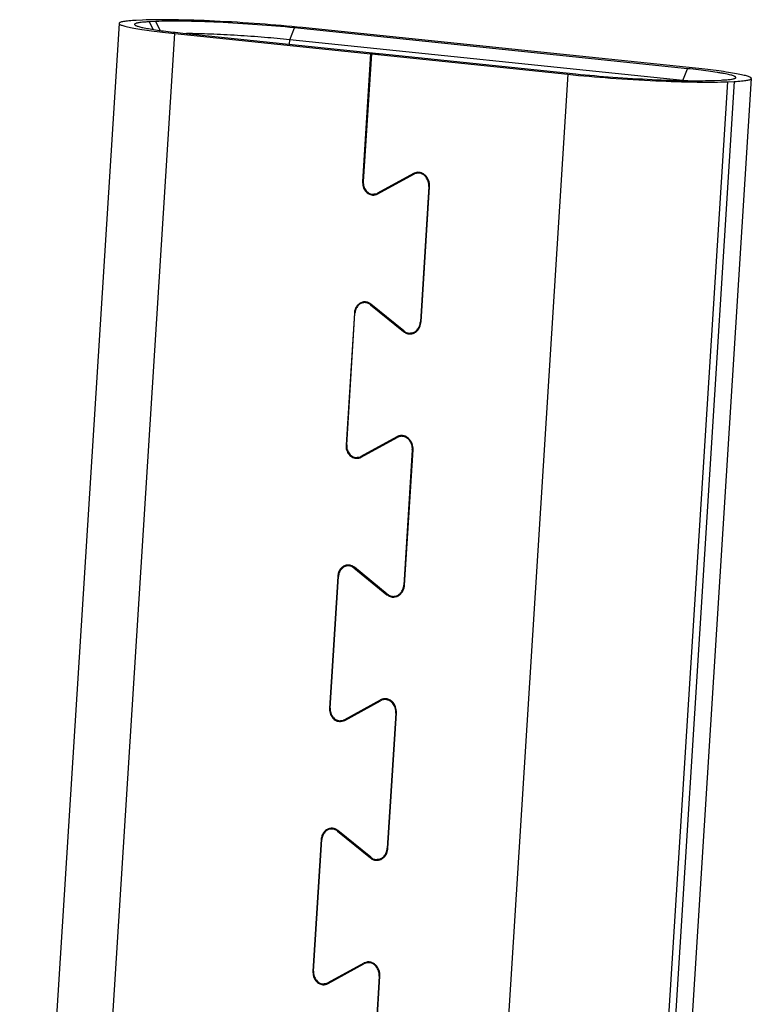
# Model space of a CAD drawing. Units: millimetres. Extents: x 426 to 674, y -273 to -187.
# Drawn here: x 467 to 472, y -201 to -194 of the extents above; entities that cross this region are included whole.
import ezdxf

# ---------------------------------------------------------------- set-up
doc = ezdxf.new("R2010")
doc.units = ezdxf.units.MM
doc.header["$LTSCALE"] = 23.1
doc.layers.get('0').update_dxf_attribs({"linetype": 'CONTINUOUS'})

# ---------------------------------------------------------------- blocks, each defined once
blk = doc.blocks.new('2024050816030400')
at = {"color": 7, "linetype": 'Continuous'}
for p, q in [((-10.103, 13.756), (-11.383, -6.558)), ((-9.801, 13.798), (-9.884, 13.794)), ((-9.63, 13.78), (-9.714, 13.777)), ((-9.667, 13.678), (-9.714, 13.777)), ((-9.575, 13.665), (-9.63, 13.78)), ((-7.908, 13.546), (-7.847, 13.698)), ((-2.788, 13.173), (-7.847, 13.698)), ((-2.684, 13.178), (-7.743, 13.702)), ((-10.659, -6.571), (-9.387, 13.625)), ((-9.387, 13.625), (-6.866, 13.364)), ((-9.283, 13.63), (-6.762, 13.369)), ((-7.912, 13.488), (-7.908, 13.546)), ((-2.849, 13.022), (-7.908, 13.546)), ((-6.866, 13.364), (-6.969, 11.721)), ((-6.857, 13.363), (-6.961, 11.72)), ((-6.866, 13.364), (-6.762, 13.369)), ((-6.857, 13.363), (-6.753, 13.368)), ((-6.857, 13.363), (-4.328, 13.101)), ((-6.753, 13.368), (-4.224, 13.106)), ((-2.849, 13.022), (-2.788, 13.173)), ((-4.328, 13.101), (-5.6, -7.095)), ((-1.967, 13.047), (-3.246, -7.267)), ((-3.549, -7.309), (-2.27, 13.005)), ((-2.187, 13.009), (-3.466, -7.305)), ((-2.839, 13.021), (-2.849, 13.022)), ((-2.44, 13.023), (-2.357, 13.027)), ((-2.27, 13.005), (-2.187, 13.009)), ((-6.316, 11.824), (-6.777, 11.571)), ((-6.774, 11.562), (-6.312, 11.815)), ((-6.286, 11.825), (-6.316, 11.824)), ((-6.212, 11.832), (-6.26, 11.83)), ((-6.961, 11.721), (-6.969, 11.721)), ((-6.116, 11.656), (-6.226, 9.917)), ((-6.217, 9.916), (-6.108, 11.655)), ((-6.108, 11.656), (-6.116, 11.656)), ((-6.779, 11.559), (-6.826, 11.557)), ((-6.755, 11.572), (-6.777, 11.571)), ((-6.9, 10.166), (-6.947, 10.164)), ((-6.868, 10.137), (-6.444, 9.792)), ((-6.854, 10.137), (-6.868, 10.137)), ((-6.439, 9.8), (-6.863, 10.145)), ((-7.076, 10.028), (-7.183, 8.335)), ((-7.174, 8.334), (-7.068, 10.027)), ((-7.068, 10.028), (-7.076, 10.028)), ((-6.217, 9.917), (-6.226, 9.917)), ((-6.428, 9.793), (-6.444, 9.792)), ((-6.306, 9.773), (-6.355, 9.771)), ((-6.529, 8.438), (-6.991, 8.185)), ((-6.987, 8.176), (-6.525, 8.429)), ((-6.499, 8.44), (-6.529, 8.438)), ((-6.425, 8.446), (-6.473, 8.444)), ((-7.174, 8.336), (-7.183, 8.335)), ((-6.33, 8.27), (-6.439, 6.531)), ((-6.43, 6.53), (-6.321, 8.269)), ((-6.321, 8.27), (-6.33, 8.27)), ((-6.993, 8.173), (-7.039, 8.171)), ((-6.968, 8.186), (-6.991, 8.185)), ((-7.113, 6.78), (-7.16, 6.778)), ((-7.067, 6.752), (-7.081, 6.751)), ((-7.081, 6.751), (-6.657, 6.406)), ((-6.652, 6.414), (-7.076, 6.759)), ((-7.289, 6.642), (-7.396, 4.949)), ((-7.387, 4.949), (-7.281, 6.641)), ((-7.281, 6.643), (-7.289, 6.642)), ((-6.431, 6.532), (-6.439, 6.531)), ((-6.642, 6.407), (-6.657, 6.406)), ((-6.519, 6.388), (-6.568, 6.385)), ((-7.387, 4.95), (-7.396, 4.949)), ((-6.742, 5.052), (-7.204, 4.799)), ((-7.2, 4.79), (-6.738, 5.043)), ((-6.712, 5.054), (-6.742, 5.052)), ((-6.638, 5.06), (-6.686, 5.058)), ((-6.543, 4.884), (-6.652, 3.145)), ((-6.644, 3.145), (-6.534, 4.883)), ((-6.534, 4.885), (-6.543, 4.884)), ((-7.206, 4.788), (-7.253, 4.786)), ((-7.182, 4.8), (-7.204, 4.799)), ((-7.326, 3.395), (-7.373, 3.392)), ((-7.28, 3.366), (-7.294, 3.365)), ((-7.294, 3.365), (-6.87, 3.02)), ((-6.865, 3.029), (-7.289, 3.373)), ((-7.502, 3.257), (-7.609, 1.564)), ((-7.601, 1.563), (-7.494, 3.256)), ((-7.494, 3.257), (-7.502, 3.257)), ((-6.644, 3.146), (-6.652, 3.145)), ((-6.855, 3.021), (-6.87, 3.02)), ((-6.732, 3.002), (-6.781, 3)), ((-6.955, 1.667), (-7.417, 1.414)), ((-7.413, 1.405), (-6.952, 1.658)), ((-6.925, 1.668), (-6.955, 1.667)), ((-6.851, 1.675), (-6.9, 1.672)), ((-7.601, 1.564), (-7.609, 1.564)), ((-7.419, 1.402), (-7.466, 1.4)), ((-7.395, 1.415), (-7.417, 1.414)), ((-6.756, 1.499), (-6.865, -0.24)), ((-6.857, -0.241), (-6.747, 1.498)), ((-6.747, 1.499), (-6.756, 1.499))]:
    blk.add_line(p, q, dxfattribs=at)
for centre, radius, start, end in [((-6.255, 11.716), 0.124, 92.6598, 99.1363), ((-6.833, 11.67), 0.123, 291.0328, 298.7331), ((-6.942, 10.057), 0.117, 92.681, 103.5516), ((-6.36, 9.887), 0.126, 272.8116, 289.037), ((-6.468, 8.33), 0.124, 92.6598, 99.1363), ((-7.046, 8.284), 0.123, 291.0328, 298.7331), ((-7.155, 6.671), 0.117, 92.681, 103.5516), ((-6.573, 6.501), 0.126, 272.8116, 289.037), ((-6.681, 4.945), 0.124, 92.6598, 99.1363), ((-7.259, 4.898), 0.123, 291.0328, 298.7331), ((-7.368, 3.285), 0.117, 92.681, 103.5516), ((-6.787, 3.116), 0.126, 272.8116, 289.037), ((-6.894, 1.559), 0.124, 92.6598, 99.1363), ((-7.473, 1.513), 0.123, 291.0328, 298.7331)]:
    blk.add_arc(centre, radius, start, end, dxfattribs=at)
for points, knots in [([(-10.103, 13.756), (-10.104, 13.754), (-10.1, 13.748), (-10.091, 13.741), (-10.075, 13.734), (-10.054, 13.727), (-10.027, 13.719), (-9.98, 13.708), (-9.907, 13.693), (-9.803, 13.676), (-9.68, 13.659), (-9.539, 13.642), (-9.439, 13.631), (-9.387, 13.625)], [0, 0, 0, 0, 0.009687, 0.024978, 0.047593, 0.077965, 0.116169, 0.162157, 0.276873, 0.420496, 0.590774, 0.785001, 1, 1, 1, 1]), ([(-9.884, 13.794), (-9.915, 13.793), (-9.959, 13.79), (-10.014, 13.785), (-10.045, 13.78), (-10.069, 13.775), (-10.085, 13.771), (-10.095, 13.766), (-10.1, 13.763), (-10.103, 13.759), (-10.103, 13.756)], [0, 0, 0, 0, 0.415095, 0.58168, 0.720062, 0.829956, 0.911557, 0.942122, 0.966358, 1, 1, 1, 1]), ([(-9.714, 13.777), (-9.729, 13.776), (-9.758, 13.774), (-9.799, 13.771), (-9.833, 13.767), (-9.86, 13.763), (-9.881, 13.758), (-9.894, 13.754), (-9.901, 13.749), (-9.903, 13.746), (-9.904, 13.743), (-9.903, 13.741), (-9.903, 13.74)], [0, 0, 0, 0, 0.232733, 0.434953, 0.605448, 0.743403, 0.848685, 0.921888, 0.947398, 0.966865, 0.982949, 1, 1, 1, 1]), ([(-9.903, 13.74), (-9.901, 13.737), (-9.896, 13.733), (-9.885, 13.727), (-9.87, 13.721), (-9.84, 13.712), (-9.791, 13.7), (-9.72, 13.687), (-9.631, 13.672), (-9.527, 13.658), (-9.409, 13.644), (-9.326, 13.635), (-9.283, 13.63)], [0, 0, 0, 0, 0.01266, 0.031747, 0.057872, 0.09121, 0.179374, 0.295407, 0.437702, 0.604249, 0.792704, 1, 1, 1, 1]), ([(-7.743, 13.702), (-7.925, 13.721), (-8.302, 13.753), (-8.856, 13.787), (-9.301, 13.802), (-9.61, 13.804), (-9.742, 13.801), (-9.801, 13.798)], [0, 0, 0, 0, 0.266986, 0.550616, 0.807911, 0.914198, 1, 1, 1, 1]), ([(-7.847, 13.698), (-8.005, 13.714), (-8.332, 13.742), (-8.812, 13.771), (-9.197, 13.784), (-9.465, 13.785), (-9.579, 13.783), (-9.63, 13.78)], [0, 0, 0, 0, 0.266986, 0.550616, 0.807911, 0.914201, 1, 1, 1, 1]), ([(-7.908, 13.546), (-8.016, 13.557), (-8.24, 13.577), (-8.58, 13.601), (-8.915, 13.618), (-9.134, 13.624), (-9.238, 13.625)], [0, 0, 0, 0, 0.243858, 0.506771, 0.766232, 1, 1, 1, 1]), ([(-2.168, 13.056), (-2.168, 13.057), (-2.167, 13.059), (-2.167, 13.064), (-2.173, 13.069), (-2.183, 13.075), (-2.199, 13.082), (-2.221, 13.089), (-2.248, 13.096), (-2.281, 13.103), (-2.319, 13.111), (-2.362, 13.118), (-2.429, 13.129), (-2.525, 13.143), (-2.651, 13.159), (-2.741, 13.168), (-2.788, 13.173)], [0, 0, 0, 0, 0.004908, 0.009453, 0.021247, 0.040145, 0.067236, 0.102789, 0.146798, 0.19914, 0.259651, 0.328073, 0.40411, 0.577733, 0.777619, 1, 1, 1, 1]), ([(-1.967, 13.047), (-1.967, 13.05), (-1.97, 13.056), (-1.98, 13.062), (-1.995, 13.069), (-2.016, 13.077), (-2.043, 13.084), (-2.091, 13.096), (-2.164, 13.11), (-2.268, 13.127), (-2.391, 13.145), (-2.532, 13.162), (-2.631, 13.173), (-2.684, 13.178)], [0, 0, 0, 0, 0.009687, 0.024978, 0.047593, 0.077965, 0.116169, 0.162157, 0.276873, 0.420496, 0.590774, 0.785001, 1, 1, 1, 1]), ([(-4.328, 13.101), (-4.146, 13.082), (-3.768, 13.05), (-3.214, 13.017), (-2.77, 13.001), (-2.461, 13), (-2.329, 13.003), (-2.27, 13.005)], [0, 0, 0, 0, 0.266986, 0.550616, 0.807911, 0.914198, 1, 1, 1, 1]), ([(-4.224, 13.106), (-4.066, 13.09), (-3.739, 13.062), (-3.259, 13.033), (-2.873, 13.019), (-2.606, 13.018), (-2.491, 13.021), (-2.44, 13.023)], [0, 0, 0, 0, 0.266986, 0.550616, 0.807911, 0.914201, 1, 1, 1, 1]), ([(-2.357, 13.027), (-2.332, 13.028), (-2.287, 13.031), (-2.236, 13.036), (-2.204, 13.042), (-2.188, 13.046), (-2.176, 13.05), (-2.17, 13.054), (-2.168, 13.056)], [0, 0, 0, 0, 0.393052, 0.691987, 0.80484, 0.893196, 0.957546, 1, 1, 1, 1]), ([(-2.187, 13.009), (-2.155, 13.011), (-2.111, 13.013), (-2.057, 13.019), (-2.026, 13.023), (-2.002, 13.028), (-1.985, 13.033), (-1.976, 13.037), (-1.97, 13.041), (-1.967, 13.045), (-1.967, 13.047)], [0, 0, 0, 0, 0.415095, 0.58168, 0.720062, 0.829956, 0.911557, 0.942122, 0.966358, 1, 1, 1, 1]), ([(-6.274, 11.838), (-6.285, 11.836), (-6.299, 11.832), (-6.313, 11.826), (-6.316, 11.824)], [0, 0, 0, 0, 0.747512, 1, 1, 1, 1]), ([(-6.26, 11.83), (-6.274, 11.829), (-6.292, 11.825), (-6.308, 11.817), (-6.312, 11.815)], [0, 0, 0, 0, 0.746958, 1, 1, 1, 1]), ([(-6.217, 11.834), (-6.221, 11.835), (-6.235, 11.839), (-6.25, 11.84), (-6.261, 11.84)], [0, 0, 0, 0, 0.252305, 1, 1, 1, 1]), ([(-6.116, 11.656), (-6.115, 11.678), (-6.12, 11.723), (-6.151, 11.782), (-6.2, 11.822), (-6.241, 11.831), (-6.26, 11.83)], [0, 0, 0, 0, 0.267514, 0.526437, 0.769599, 1, 1, 1, 1]), ([(-6.165, 11.804), (-6.169, 11.807), (-6.184, 11.82), (-6.203, 11.829), (-6.217, 11.834)], [0, 0, 0, 0, 0.256282, 1, 1, 1, 1]), ([(-6.108, 11.655), (-6.106, 11.683), (-6.114, 11.738), (-6.145, 11.786), (-6.165, 11.804)], [0, 0, 0, 0, 0.511522, 1, 1, 1, 1]), ([(-6.969, 11.721), (-6.971, 11.699), (-6.966, 11.653), (-6.935, 11.595), (-6.886, 11.555), (-6.845, 11.546), (-6.826, 11.547)], [0, 0, 0, 0, 0.267514, 0.526437, 0.769599, 1, 1, 1, 1]), ([(-6.961, 11.72), (-6.962, 11.699), (-6.957, 11.657), (-6.929, 11.602), (-6.883, 11.564), (-6.844, 11.556), (-6.826, 11.557)], [0, 0, 0, 0, 0.267514, 0.526437, 0.769599, 1, 1, 1, 1]), ([(-6.826, 11.557), (-6.814, 11.558), (-6.797, 11.561), (-6.781, 11.569), (-6.777, 11.571)], [0, 0, 0, 0, 0.746958, 1, 1, 1, 1]), ([(-6.969, 10.171), (-6.984, 10.167), (-7.012, 10.154), (-7.046, 10.121), (-7.068, 10.078), (-7.075, 10.045), (-7.076, 10.028)], [0, 0, 0, 0, 0.233602, 0.477768, 0.734315, 1, 1, 1, 1]), ([(-6.947, 10.164), (-6.962, 10.163), (-6.994, 10.155), (-7.032, 10.124), (-7.059, 10.079), (-7.066, 10.045), (-7.068, 10.027)], [0, 0, 0, 0, 0.232881, 0.47555, 0.73219, 1, 1, 1, 1]), ([(-6.906, 10.168), (-6.91, 10.169), (-6.923, 10.173), (-6.937, 10.174), (-6.947, 10.174)], [0, 0, 0, 0, 0.252454, 1, 1, 1, 1]), ([(-6.868, 10.137), (-6.879, 10.146), (-6.904, 10.16), (-6.933, 10.164), (-6.947, 10.164)], [0, 0, 0, 0, 0.508586, 1, 1, 1, 1]), ([(-6.863, 10.145), (-6.866, 10.148), (-6.879, 10.157), (-6.895, 10.165), (-6.906, 10.168)], [0, 0, 0, 0, 0.254499, 1, 1, 1, 1]), ([(-6.355, 9.771), (-6.338, 9.772), (-6.305, 9.781), (-6.263, 9.814), (-6.235, 9.861), (-6.227, 9.898), (-6.226, 9.917)], [0, 0, 0, 0, 0.232881, 0.47555, 0.73219, 1, 1, 1, 1]), ([(-6.269, 9.799), (-6.254, 9.814), (-6.229, 9.851), (-6.219, 9.894), (-6.217, 9.916)], [0, 0, 0, 0, 0.487548, 1, 1, 1, 1]), ([(-6.444, 9.792), (-6.431, 9.782), (-6.402, 9.765), (-6.37, 9.76), (-6.354, 9.761)], [0, 0, 0, 0, 0.508693, 1, 1, 1, 1]), ([(-6.439, 9.8), (-6.427, 9.79), (-6.4, 9.775), (-6.369, 9.77), (-6.355, 9.771)], [0, 0, 0, 0, 0.508586, 1, 1, 1, 1]), ([(-6.319, 9.768), (-6.314, 9.769), (-6.296, 9.777), (-6.279, 9.789), (-6.269, 9.799)], [0, 0, 0, 0, 0.245999, 1, 1, 1, 1]), ([(-6.488, 8.452), (-6.498, 8.451), (-6.513, 8.446), (-6.526, 8.44), (-6.529, 8.438)], [0, 0, 0, 0, 0.747512, 1, 1, 1, 1]), ([(-6.473, 8.444), (-6.487, 8.443), (-6.505, 8.439), (-6.521, 8.431), (-6.525, 8.429)], [0, 0, 0, 0, 0.746958, 1, 1, 1, 1]), ([(-6.43, 8.448), (-6.434, 8.449), (-6.448, 8.453), (-6.463, 8.454), (-6.474, 8.454)], [0, 0, 0, 0, 0.252305, 1, 1, 1, 1]), ([(-6.33, 8.27), (-6.328, 8.292), (-6.333, 8.337), (-6.364, 8.396), (-6.413, 8.436), (-6.454, 8.445), (-6.473, 8.444)], [0, 0, 0, 0, 0.267514, 0.526437, 0.769599, 1, 1, 1, 1]), ([(-6.378, 8.418), (-6.382, 8.422), (-6.398, 8.434), (-6.416, 8.444), (-6.43, 8.448)], [0, 0, 0, 0, 0.256282, 1, 1, 1, 1]), ([(-6.321, 8.269), (-6.319, 8.297), (-6.327, 8.353), (-6.358, 8.4), (-6.378, 8.418)], [0, 0, 0, 0, 0.511522, 1, 1, 1, 1]), ([(-7.183, 8.335), (-7.184, 8.313), (-7.179, 8.268), (-7.148, 8.209), (-7.099, 8.169), (-7.058, 8.16), (-7.039, 8.161)], [0, 0, 0, 0, 0.267514, 0.526437, 0.769599, 1, 1, 1, 1]), ([(-7.174, 8.334), (-7.175, 8.313), (-7.171, 8.271), (-7.142, 8.216), (-7.096, 8.179), (-7.058, 8.17), (-7.039, 8.171)], [0, 0, 0, 0, 0.267514, 0.526437, 0.769599, 1, 1, 1, 1]), ([(-7.039, 8.171), (-7.027, 8.172), (-7.01, 8.176), (-6.994, 8.183), (-6.991, 8.185)], [0, 0, 0, 0, 0.746958, 1, 1, 1, 1]), ([(-7.182, 6.785), (-7.197, 6.781), (-7.225, 6.769), (-7.259, 6.736), (-7.282, 6.692), (-7.288, 6.659), (-7.289, 6.642)], [0, 0, 0, 0, 0.233602, 0.477768, 0.734315, 1, 1, 1, 1]), ([(-7.16, 6.778), (-7.175, 6.777), (-7.207, 6.769), (-7.246, 6.738), (-7.272, 6.694), (-7.28, 6.659), (-7.281, 6.641)], [0, 0, 0, 0, 0.232881, 0.47555, 0.73219, 1, 1, 1, 1]), ([(-7.119, 6.783), (-7.123, 6.784), (-7.136, 6.787), (-7.15, 6.789), (-7.16, 6.788)], [0, 0, 0, 0, 0.252454, 1, 1, 1, 1]), ([(-7.081, 6.751), (-7.092, 6.76), (-7.117, 6.774), (-7.146, 6.779), (-7.16, 6.778)], [0, 0, 0, 0, 0.508586, 1, 1, 1, 1]), ([(-7.076, 6.759), (-7.079, 6.762), (-7.093, 6.772), (-7.108, 6.779), (-7.119, 6.783)], [0, 0, 0, 0, 0.254499, 1, 1, 1, 1]), ([(-6.568, 6.385), (-6.551, 6.386), (-6.518, 6.395), (-6.476, 6.428), (-6.448, 6.475), (-6.44, 6.512), (-6.439, 6.531)], [0, 0, 0, 0, 0.232881, 0.47555, 0.73219, 1, 1, 1, 1]), ([(-6.482, 6.414), (-6.467, 6.428), (-6.442, 6.465), (-6.432, 6.508), (-6.43, 6.53)], [0, 0, 0, 0, 0.487548, 1, 1, 1, 1]), ([(-6.657, 6.406), (-6.644, 6.396), (-6.616, 6.379), (-6.583, 6.375), (-6.567, 6.375)], [0, 0, 0, 0, 0.508693, 1, 1, 1, 1]), ([(-6.652, 6.414), (-6.64, 6.405), (-6.613, 6.389), (-6.583, 6.385), (-6.568, 6.385)], [0, 0, 0, 0, 0.508586, 1, 1, 1, 1]), ([(-6.532, 6.382), (-6.528, 6.384), (-6.509, 6.391), (-6.493, 6.403), (-6.482, 6.414)], [0, 0, 0, 0, 0.245999, 1, 1, 1, 1]), ([(-6.701, 5.067), (-6.712, 5.065), (-6.726, 5.061), (-6.739, 5.054), (-6.742, 5.052)], [0, 0, 0, 0, 0.747512, 1, 1, 1, 1]), ([(-6.643, 5.062), (-6.647, 5.064), (-6.661, 5.067), (-6.676, 5.069), (-6.687, 5.068)], [0, 0, 0, 0, 0.252305, 1, 1, 1, 1]), ([(-7.396, 4.949), (-7.397, 4.927), (-7.392, 4.882), (-7.361, 4.823), (-7.312, 4.783), (-7.271, 4.775), (-7.252, 4.776)], [0, 0, 0, 0, 0.267514, 0.526437, 0.769599, 1, 1, 1, 1]), ([(-7.387, 4.949), (-7.389, 4.928), (-7.384, 4.885), (-7.355, 4.83), (-7.309, 4.793), (-7.271, 4.785), (-7.253, 4.786)], [0, 0, 0, 0, 0.267514, 0.526437, 0.769599, 1, 1, 1, 1]), ([(-6.686, 5.058), (-6.7, 5.058), (-6.718, 5.053), (-6.734, 5.046), (-6.738, 5.043)], [0, 0, 0, 0, 0.746958, 1, 1, 1, 1]), ([(-6.543, 4.884), (-6.541, 4.907), (-6.547, 4.952), (-6.577, 5.01), (-6.626, 5.05), (-6.667, 5.059), (-6.686, 5.058)], [0, 0, 0, 0, 0.267514, 0.526437, 0.769599, 1, 1, 1, 1]), ([(-6.591, 5.032), (-6.595, 5.036), (-6.611, 5.049), (-6.629, 5.058), (-6.643, 5.062)], [0, 0, 0, 0, 0.256282, 1, 1, 1, 1]), ([(-6.534, 4.883), (-6.532, 4.911), (-6.54, 4.967), (-6.572, 5.015), (-6.591, 5.032)], [0, 0, 0, 0, 0.511522, 1, 1, 1, 1]), ([(-7.253, 4.786), (-7.24, 4.786), (-7.223, 4.79), (-7.208, 4.797), (-7.204, 4.799)], [0, 0, 0, 0, 0.746958, 1, 1, 1, 1]), ([(-7.396, 3.399), (-7.41, 3.396), (-7.438, 3.383), (-7.472, 3.35), (-7.495, 3.306), (-7.501, 3.273), (-7.502, 3.257)], [0, 0, 0, 0, 0.233602, 0.477768, 0.734315, 1, 1, 1, 1]), ([(-7.373, 3.392), (-7.389, 3.392), (-7.42, 3.383), (-7.459, 3.352), (-7.485, 3.308), (-7.493, 3.273), (-7.494, 3.256)], [0, 0, 0, 0, 0.232881, 0.47555, 0.73219, 1, 1, 1, 1]), ([(-7.333, 3.397), (-7.336, 3.398), (-7.349, 3.402), (-7.363, 3.403), (-7.374, 3.402)], [0, 0, 0, 0, 0.252454, 1, 1, 1, 1]), ([(-7.294, 3.365), (-7.305, 3.374), (-7.33, 3.389), (-7.359, 3.393), (-7.373, 3.392)], [0, 0, 0, 0, 0.508586, 1, 1, 1, 1]), ([(-7.289, 3.373), (-7.293, 3.376), (-7.306, 3.386), (-7.321, 3.393), (-7.333, 3.397)], [0, 0, 0, 0, 0.254499, 1, 1, 1, 1]), ([(-6.781, 3), (-6.765, 3), (-6.731, 3.009), (-6.69, 3.042), (-6.661, 3.09), (-6.653, 3.127), (-6.652, 3.145)], [0, 0, 0, 0, 0.232881, 0.47555, 0.73219, 1, 1, 1, 1]), ([(-6.695, 3.028), (-6.68, 3.042), (-6.655, 3.079), (-6.645, 3.122), (-6.644, 3.145)], [0, 0, 0, 0, 0.487548, 1, 1, 1, 1]), ([(-6.87, 3.02), (-6.857, 3.01), (-6.829, 2.994), (-6.796, 2.989), (-6.78, 2.99)], [0, 0, 0, 0, 0.508693, 1, 1, 1, 1]), ([(-6.865, 3.029), (-6.853, 3.019), (-6.827, 3.004), (-6.796, 2.999), (-6.781, 3)], [0, 0, 0, 0, 0.508586, 1, 1, 1, 1]), ([(-6.746, 2.996), (-6.741, 2.998), (-6.722, 3.006), (-6.706, 3.017), (-6.695, 3.028)], [0, 0, 0, 0, 0.245999, 1, 1, 1, 1]), ([(-6.914, 1.681), (-6.925, 1.679), (-6.939, 1.675), (-6.952, 1.669), (-6.955, 1.667)], [0, 0, 0, 0, 0.747512, 1, 1, 1, 1]), ([(-6.9, 1.672), (-6.913, 1.672), (-6.931, 1.668), (-6.948, 1.66), (-6.952, 1.658)], [0, 0, 0, 0, 0.746958, 1, 1, 1, 1]), ([(-6.857, 1.677), (-6.86, 1.678), (-6.874, 1.682), (-6.889, 1.683), (-6.9, 1.682)], [0, 0, 0, 0, 0.252305, 1, 1, 1, 1]), ([(-6.756, 1.499), (-6.755, 1.521), (-6.76, 1.566), (-6.79, 1.625), (-6.84, 1.665), (-6.88, 1.673), (-6.9, 1.672)], [0, 0, 0, 0, 0.267514, 0.526437, 0.769599, 1, 1, 1, 1]), ([(-6.805, 1.647), (-6.808, 1.65), (-6.824, 1.663), (-6.842, 1.672), (-6.857, 1.677)], [0, 0, 0, 0, 0.256282, 1, 1, 1, 1]), ([(-6.747, 1.498), (-6.746, 1.525), (-6.754, 1.581), (-6.785, 1.629), (-6.805, 1.647)], [0, 0, 0, 0, 0.511522, 1, 1, 1, 1]), ([(-7.609, 1.564), (-7.61, 1.541), (-7.605, 1.496), (-7.575, 1.438), (-7.525, 1.398), (-7.485, 1.389), (-7.465, 1.39)], [0, 0, 0, 0, 0.267514, 0.526437, 0.769599, 1, 1, 1, 1]), ([(-7.601, 1.563), (-7.602, 1.542), (-7.597, 1.5), (-7.568, 1.445), (-7.522, 1.407), (-7.484, 1.399), (-7.466, 1.4)], [0, 0, 0, 0, 0.267514, 0.526437, 0.769599, 1, 1, 1, 1]), ([(-7.466, 1.4), (-7.453, 1.4), (-7.436, 1.404), (-7.421, 1.412), (-7.417, 1.414)], [0, 0, 0, 0, 0.746958, 1, 1, 1, 1])]:
    blk.add_open_spline(points, degree=3, knots=knots, dxfattribs=at)
for points in [[(-6.826, 11.547), (-6.813, 11.548), (-6.801, 11.55), (-6.789, 11.555)], [(-7.039, 8.161), (-7.026, 8.162), (-7.014, 8.165), (-7.002, 8.169)], [(-7.252, 4.776), (-7.24, 4.776), (-7.227, 4.779), (-7.215, 4.783)], [(-7.465, 1.39), (-7.453, 1.39), (-7.44, 1.393), (-7.428, 1.398)]]:
    blk.add_open_spline(points, degree=3, dxfattribs=at)

msp = doc.modelspace()

# ---------------------------------------------------------------- block references
at = {"xscale": 0.5367411045465207, "yscale": 0.5367411045465207, "zscale": 0.5367411045465207}
msp.add_blockref('2024050816030400', (472.7427, -201.8432), dxfattribs=at)

doc.saveas('drawing.dxf')
